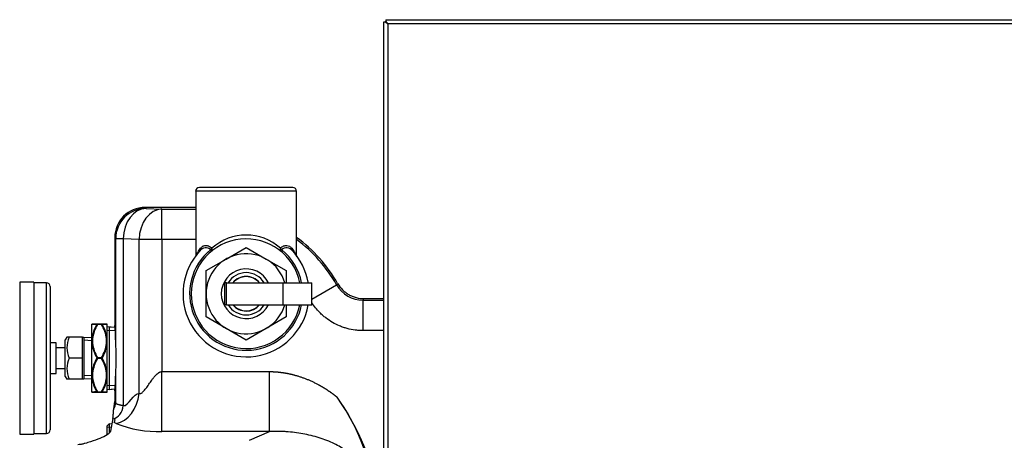
# Model space of a CAD drawing. Units: inches. Extents: x 4 to 230, y 5 to 43.
# Drawn here: x 165 to 181, y 32 to 39 of the extents above; entities that cross this region are included whole.
import ezdxf
from ezdxf.lldxf.tags import DXFTag

# ---------------------------------------------------------------- set-up
doc = ezdxf.new("R2010")
doc.units = ezdxf.units.IN
doc.header["$MEASUREMENT"] = 0
for name, color, linetype in [('BRS2400', 7, 'Continuous'), ('BRS2404', 7, 'Continuous'), ('CBN1257', 7, 'Continuous'), ('GTP2002', 7, 'Continuous'), ('JKE60120', 7, 'Continuous'), ('RLV2001', 7, 'Continuous'), ('TST2304', 7, 'Continuous'), ('WTR40002', 7, 'Continuous')]:
    doc.layers.add(name, color=color, linetype=linetype)
tags = doc.linetypes.add('HIDDEN2', pattern=[0.1875, 0.125, -0.0625]).pattern_tags.tags
tags[6:7] = [DXFTag(74, 4), DXFTag(75, 0), DXFTag(340, '0'), DXFTag(46, 0.0), DXFTag(50, 0.0), DXFTag(44, 0.0), DXFTag(45, 0.0)]
tags[4:5] = [DXFTag(74, 4), DXFTag(75, 0), DXFTag(340, '0'), DXFTag(46, 0.0), DXFTag(50, 0.0), DXFTag(44, 0.0), DXFTag(45, 0.0)]

# ---------------------------------------------------------------- blocks, each defined once
blk = doc.blocks.new('SE227')
at = {"layer": 'JKE60120', "color": 7, "linetype": 'Continuous'}
for p, q in [((170.843, 38.632), (170.864, 38.611)), ((170.866, 38.609), (170.875, 38.601))]:
    blk.add_line(p, q, dxfattribs=at)
blk = doc.blocks.new('SE228')
at = {"layer": 'JKE60120', "color": 7, "linetype": 'Continuous'}
for p, q in [((170.807, 5.601), (170.807, 38.632)), ((170.807, 38.632), (170.83, 38.632)), ((170.843, 38.632), (170.83, 38.632)), ((170.843, 38.668), (229.54, 38.668)), ((170.843, 38.668), (170.843, 38.645)), ((170.843, 38.632), (170.843, 38.645)), ((170.875, 38.601), (170.875, 38.6)), ((170.875, 38.601), (170.875, 38.601)), ((170.875, 38.6), (170.875, 38.601)), ((229.508, 38.6), (170.875, 38.6)), ((170.875, 38.6), (170.875, 38.6)), ((170.875, 38.6), (170.875, 5.633)), ((170.875, 38.6), (170.875, 38.6))]:
    blk.add_line(p, q, dxfattribs=at)
for centre, start, end in [((171.098, 38.959), 230.7285, 238.0899), ((170.516, 38.377), 31.9101, 39.2715)]:
    blk.add_arc(centre, 0.422, start, end, dxfattribs=at)
blk = doc.blocks.new('SE240')
at = {"layer": 'TST2304', "color": 7, "linetype": 'Continuous'}
for p, q in [((165.597, 33.446), (165.57, 33.405)), ((165.57, 32.799), (165.57, 33.405)), ((165.632, 33.446), (165.597, 33.446)), ((165.851, 33.446), (165.632, 33.446)), ((165.851, 33.102), (165.851, 33.446)), ((165.876, 33.439), (165.851, 33.439)), ((165.876, 33.439), (165.876, 32.764)), ((166.008, 33.434), (165.876, 33.439)), ((165.851, 33.102), (165.632, 33.102)), ((165.851, 32.758), (165.851, 33.102)), ((165.57, 32.799), (165.597, 32.758)), ((165.632, 32.758), (165.597, 32.758)), ((165.851, 32.758), (165.632, 32.758)), ((165.851, 32.764), (165.876, 32.764)), ((165.876, 32.764), (166.008, 32.77))]:
    blk.add_line(p, q, dxfattribs=at)
at = {"layer": 'TST2304', "color": 7, "linetype": 'HIDDEN2'}
for p, q in [((166.006, 33.389), (165.876, 33.395)), ((166.006, 32.814), (165.876, 32.809))]:
    blk.add_line(p, q, dxfattribs=at)
at = {"layer": 'TST2304', "color": 7, "linetype": 'Continuous'}
for centre in [(166.039, 33.274), (166.039, 32.93)]:
    blk.add_arc(centre, 0.441, 157.0835, 202.9165, dxfattribs=at)
blk = doc.blocks.new('SE244')
at = {"layer": 'WTR40002', "color": 7, "linetype": 'Continuous'}
for start, end in [(6.9402, 34.92), (314.7861, 353.0598)]:
    blk.add_arc((166.383, 29.911), 4.457, start, end, dxfattribs=at)
blk = doc.blocks.new('SE251')
at = {"layer": 'WTR40002', "color": 7, "linetype": 'Continuous'}
for p, q in [((167.714, 35.581), (166.882, 35.581)), ((166.882, 35.581), (166.899, 35.565)), ((166.899, 35.565), (167.16, 35.554)), ((167.16, 35.554), (167.714, 35.554)), ((167.16, 35.055), (167.16, 35.554)), ((166.383, 35.082), (166.383, 33.641)), ((166.399, 35.065), (166.383, 35.082)), ((166.522, 35.065), (166.399, 35.065)), ((166.399, 33.372), (166.399, 35.065)), ((166.522, 35.065), (166.522, 32.321)), ((166.783, 35.055), (166.522, 35.065)), ((166.783, 32.522), (166.783, 35.055)), ((167.16, 35.055), (166.783, 35.055)), ((167.16, 35.055), (167.16, 32.881)), ((167.714, 35.055), (167.16, 35.055)), ((169.623, 34.074), (170.031, 34.307)), ((170.465, 34.054), (170.807, 34.054)), ((170.465, 33.555), (170.465, 34.054)), ((170.481, 34.081), (170.807, 34.081)), ((170.807, 33.555), (170.465, 33.555)), ((167.16, 32.881), (168.926, 32.881)), ((167.16, 31.896), (167.16, 32.881)), ((168.926, 31.896), (168.926, 32.881)), ((166.399, 32.369), (166.399, 32.831)), ((166.383, 32.563), (166.383, 32.388)), ((166.352, 32.107), (166.311, 31.899)), ((166.357, 32.106), (166.352, 32.107)), ((168.926, 31.896), (167.16, 31.896)), ((168.601, 31.751), (168.926, 31.896))]:
    blk.add_line(p, q, dxfattribs=at)
for centre, radius, start, end in [((167.883, 33.081), 2.5, 29.9966, 53.3875), ((167.883, 33.081), 2.473, 29.6989, 52.9248), ((163.135, 39.048), 8.369, 325.4903, 325.694), ((170.465, 34.553), 0.499, 209.6493, 270.0496), ((160.175, 40.032), 11.9, 329.8495, 329.9986), ((162.621, 33.331), 3.779, 0.607, 4.0125), ((162.688, 33.102), 3.721, 355.8305, 4.1695), ((161.539, 32.907), 4.86, 356.8871, 359.1174), ((167.194, 30.425), 3.498, 8.421, 35.6152), ((167.093, 33.715), 1.82, 247.8404, 272.1021)]:
    blk.add_arc(centre, radius, start, end, dxfattribs=at)
for centre, major_axis, ratio, start_param, end_param in [((166.883, 35.081), (0.354, -0.354), 0.998783, 2.356803, 3.926382), ((166.899, 35.065), (-0.354, -0.354), 0.998783, 3.9276, 5.497178), ((166.899, 35.065), (-0.02, -0.5), 0.753096, 3.194664, 4.742507), ((167.16, 35.055), (-0.02, -0.5), 0.753096, 3.194664, 4.742507), ((166.383, 33.102), (0, -0.539), 0.034921, 2.096495, 3.145606), ((166.383, 33.102), (0, 0.539), 0.034921, 3.137579, 4.18669), ((166.406, 32.522), (-0.099, -0.49), 0.746797, 0.264166, 1.72052), ((166.357, 32.321), (-0.043, -0.214), 0.746797, 0.264166, 1.72052), ((166.212, 32.369), (0.184, 0.036), 0.984226, 5.496342, 6.084617)]:
    blk.add_ellipse(centre, major_axis=major_axis, ratio=ratio, start_param=start_param, end_param=end_param, dxfattribs=at)
for points, degree, knots in [([(170.048, 34.331), (170.07, 34.293), (170.096, 34.259), (170.135, 34.22), (170.143, 34.213), (170.159, 34.198), (170.168, 34.191), (170.194, 34.171), (170.212, 34.159), (170.249, 34.137), (170.269, 34.128), (170.309, 34.111), (170.33, 34.104), (170.393, 34.087), (170.437, 34.081), (170.481, 34.081)], 3, [0, 0, 0, 0, 0.25, 0.25, 0.3125, 0.3125, 0.375, 0.375, 0.5, 0.5, 0.625, 0.625, 0.75, 0.75, 1, 1, 1, 1]), ([(170.465, 33.555), (170.443, 33.555), (170.421, 33.556), (170.377, 33.558), (170.355, 33.561), (170.29, 33.569), (170.247, 33.578), (170.184, 33.595), (170.163, 33.601), (170.122, 33.615), (170.101, 33.623), (170.04, 33.649), (170.001, 33.668), (169.925, 33.712), (169.889, 33.736), (169.837, 33.777), (169.82, 33.791), (169.787, 33.82), (169.771, 33.835), (169.705, 33.902), (169.66, 33.958), (169.621, 34.019)], 3, [0, 0, 0, 0, 0.0625, 0.0625, 0.125, 0.125, 0.25, 0.25, 0.3125, 0.3125, 0.375, 0.375, 0.5, 0.5, 0.625, 0.625, 0.6875, 0.6875, 0.75, 0.75, 0.9559328, 0.9559328, 0.9559328, 0.9559328]), ([(166.386, 33.62), (166.385, 33.623), (166.384, 33.626), (166.383, 33.633), (166.383, 33.637), (166.383, 33.641)], 3, [0.785316, 0.785316, 0.785316, 0.785316, 0.875, 0.875, 1, 1, 1, 1]), ([(166.387, 33.621), (166.387, 33.621), (166.388, 33.618), (166.389, 33.61), (166.39, 33.598), (166.39, 33.595)], 3, [0.5092396, 0.5092396, 0.5092396, 0.5092396, 0.6426555, 0.9308574, 1, 1, 1, 1]), ([(166.783, 32.522), (166.784, 32.521), (166.786, 32.52), (166.79, 32.52), (166.794, 32.519), (166.797, 32.519), (166.801, 32.52), (166.805, 32.52), (166.809, 32.521), (166.813, 32.523), (166.817, 32.525), (166.827, 32.53), (166.842, 32.542), (166.864, 32.563), (166.886, 32.591), (166.909, 32.621), (166.933, 32.655), (166.957, 32.69), (166.981, 32.725), (167.006, 32.76), (167.031, 32.792), (167.057, 32.821), (167.081, 32.845), (167.103, 32.861), (167.119, 32.87), (167.129, 32.875), (167.139, 32.878), (167.15, 32.88), (167.156, 32.881), (167.16, 32.881)], 3, [0, 0, 0, 0, 0.009136, 0.018258, 0.027416, 0.036655, 0.046023, 0.055563, 0.065318, 0.075327, 0.085625, 0.096247, 0.148495, 0.210726, 0.273525, 0.347877, 0.422143, 0.49817, 0.574339, 0.649051, 0.725181, 0.788064, 0.851881, 0.90523, 0.926484, 0.946377, 0.965102, 0.982887, 1, 1, 1, 1]), ([(168.926, 32.881), (169.029, 32.881), (169.134, 32.866), (169.238, 32.852), (169.34, 32.824), (169.536, 32.771), (169.722, 32.671), (169.811, 32.624), (169.896, 32.566), (169.97, 32.517), (170.037, 32.462)], 2, [0, 0, 0, 0.17033, 0.17033, 0.340661, 0.340661, 0.681322, 0.681322, 0.851652, 0.851652, 1, 1, 1]), ([(166.383, 32.563), (166.383, 32.567), (166.383, 32.571), (166.385, 32.578), (166.385, 32.581), (166.387, 32.584)], 3, [0, 0, 0, 0, 0.125, 0.125, 0.2255038, 0.2255038, 0.2255038, 0.2255038]), ([(166.392, 32.643), (166.392, 32.64), (166.391, 32.618), (166.389, 32.597), (166.388, 32.584), (166.387, 32.583), (166.387, 32.582)], 3, [0, 0, 0, 0, 0.0516338, 0.3419665, 0.5335756, 0.5846728, 0.5846728, 0.5846728, 0.5846728]), ([(166.367, 32.266), (166.37, 32.288), (166.372, 32.305), (166.376, 32.329), (166.378, 32.336), (166.38, 32.35), (166.38, 32.354), (166.381, 32.363), (166.382, 32.366), (166.382, 32.372), (166.382, 32.374), (166.383, 32.38), (166.383, 32.383), (166.383, 32.388)], 3, [0, 0, 0, 0, 0.5, 0.5, 0.75, 0.75, 0.875, 0.875, 0.9375, 0.9375, 0.96875, 0.96875, 1, 1, 1, 1]), ([(166.383, 32.388), (166.385, 32.39), (166.386, 32.391), (166.388, 32.391), (166.39, 32.391), (166.392, 32.39), (166.394, 32.387), (166.396, 32.383), (166.397, 32.378), (166.399, 32.369)], 3, [0, 0, 0, 0, 0.333333, 0.333333, 0.333333, 0.666667, 0.666667, 0.666667, 1, 1, 1, 1]), ([(166.352, 32.107), (166.353, 32.112), (166.354, 32.12), (166.355, 32.127), (166.356, 32.137), (166.357, 32.146), (166.358, 32.158), (166.359, 32.168), (166.36, 32.181), (166.36, 32.185), (166.36, 32.193), (166.361, 32.198), (166.361, 32.204), (166.362, 32.218), (166.363, 32.227), (166.364, 32.24), (166.365, 32.249), (166.366, 32.259), (166.367, 32.266)], 2, [0, 0, 0, 0.125, 0.125, 0.25, 0.25, 0.375, 0.375, 0.5, 0.5, 0.5625, 0.5625, 0.625, 0.625, 0.75, 0.75, 0.875, 0.875, 1, 1, 1]), ([(166.399, 32.369), (166.399, 32.368), (166.4, 32.366), (166.4, 32.364), (166.401, 32.361), (166.403, 32.359), (166.405, 32.357), (166.407, 32.355), (166.41, 32.353), (166.414, 32.35), (166.422, 32.347), (166.434, 32.343), (166.448, 32.339), (166.462, 32.336), (166.473, 32.334), (166.484, 32.331), (166.497, 32.328), (166.509, 32.325), (166.518, 32.323), (166.522, 32.321)], 3, [0, 0, 0, 0, 0.033096, 0.067242, 0.102445, 0.138714, 0.176056, 0.214478, 0.253985, 0.313951, 0.379663, 0.504689, 0.629128, 0.695519, 0.753065, 0.820267, 0.883812, 0.943716, 1, 1, 1, 1]), ([(166.311, 31.899), (166.307, 31.878), (166.287, 31.858), (166.226, 31.819), (166.186, 31.8), (166.093, 31.762), (166.041, 31.744), (165.955, 31.717), (165.926, 31.708), (165.878, 31.695), (165.862, 31.691), (165.835, 31.685), (165.825, 31.683), (165.803, 31.68), (165.79, 31.678), (165.775, 31.678)], 3, [0, 0, 0, 0, 0.25, 0.25, 0.5, 0.5, 0.75, 0.75, 0.875, 0.875, 0.9375, 0.9375, 0.96875, 0.96875, 1, 1, 1, 1]), ([(170.654, 30.938), (170.649, 30.955), (170.64, 30.989), (170.622, 31.04), (170.601, 31.091), (170.578, 31.141), (170.548, 31.196), (170.512, 31.255), (170.453, 31.338), (170.351, 31.453), (170.224, 31.558), (170.096, 31.64), (169.989, 31.697), (169.871, 31.749), (169.743, 31.795), (169.611, 31.831), (169.476, 31.86), (169.34, 31.88), (169.224, 31.891), (169.132, 31.896), (169.062, 31.898), (168.994, 31.898), (168.948, 31.897), (168.926, 31.896)], 3, [0, 0, 0, 0, 0.023819, 0.047879, 0.072241, 0.096966, 0.122111, 0.156444, 0.191126, 0.260512, 0.366841, 0.421639, 0.476785, 0.541743, 0.60763, 0.674448, 0.741002, 0.807042, 0.872514, 0.906042, 0.937207, 0.969788, 1, 1, 1, 1])]:
    blk.add_open_spline(points, degree=degree, knots=knots, dxfattribs=at)
for points in [[(166.522, 32.321), (166.602, 32.305), (166.703, 32.538), (166.783, 32.522)], [(166.406, 32.029), (166.327, 32.045), (166.437, 32.09), (166.357, 32.106)]]:
    blk.add_open_spline(points, degree=3, dxfattribs=at)
blk = doc.blocks.new('SE260')
at = {"layer": 'BRS2400', "color": 7, "linetype": 'Continuous'}
for p, q in [((166.289, 32.02), (166.258, 31.991)), ((166.258, 31.844), (166.258, 31.991)), ((166.289, 32.02), (166.289, 31.871)), ((166.334, 32.017), (166.289, 32.02))]:
    blk.add_line(p, q, dxfattribs=at)
at = {"layer": 'BRS2400', "color": 7, "linetype": 'HIDDEN2'}
blk.add_line((166.331, 31.961), (166.258, 31.965), dxfattribs=at)
blk = doc.blocks.new('SE264')
at = {"layer": 'BRS2400', "color": 7, "linetype": 'Continuous'}
for p, q in [((166.289, 33.614), (166.289, 32.589)), ((166.389, 33.608), (166.289, 33.614)), ((166.289, 32.589), (166.389, 32.596))]:
    blk.add_line(p, q, dxfattribs=at)
at = {"layer": 'BRS2400', "color": 7, "linetype": 'HIDDEN2'}
for p, q in [((166.385, 33.551), (166.289, 33.557)), ((166.385, 32.652), (166.289, 32.646))]:
    blk.add_line(p, q, dxfattribs=at)
blk = doc.blocks.new('SE290')
at = {"layer": 'BRS2404', "color": 7, "linetype": 'Continuous'}
for p, q in [((166.008, 33.66), (166.008, 33.661)), ((166.008, 33.418), (166.008, 33.66)), ((166.019, 33.664), (166.102, 33.664)), ((166.102, 33.664), (166.164, 33.664)), ((166.102, 33.656), (166.102, 33.664)), ((166.164, 33.656), (166.102, 33.656)), ((166.164, 33.664), (166.247, 33.664)), ((166.164, 33.664), (166.164, 33.656)), ((166.258, 33.418), (166.258, 33.66)), ((166.389, 33.608), (166.258, 33.616)), ((166.008, 33.344), (166.008, 33.418)), ((166.258, 33.344), (166.258, 33.418)), ((166.008, 32.86), (166.008, 33.344)), ((166.258, 32.86), (166.258, 33.344)), ((166.102, 33.11), (166.164, 33.11)), ((166.102, 33.11), (166.102, 33.094)), ((166.164, 33.094), (166.102, 33.094)), ((166.164, 33.094), (166.164, 33.11)), ((166.008, 32.786), (166.008, 32.86)), ((166.008, 32.544), (166.008, 32.786)), ((166.258, 32.786), (166.258, 32.86)), ((166.258, 32.544), (166.258, 32.786)), ((166.102, 32.547), (166.164, 32.547)), ((166.102, 32.539), (166.102, 32.547)), ((166.164, 32.547), (166.164, 32.539)), ((166.258, 32.587), (166.389, 32.596)), ((166.102, 32.539), (166.019, 32.539)), ((166.164, 32.539), (166.102, 32.539)), ((166.247, 32.539), (166.164, 32.539))]:
    blk.add_line(p, q, dxfattribs=at)
at = {"layer": 'BRS2404', "color": 7, "linetype": 'HIDDEN2'}
for p, q in [((166.385, 33.551), (166.258, 33.559)), ((166.385, 32.652), (166.258, 32.644))]:
    blk.add_line(p, q, dxfattribs=at)
at = {"layer": 'BRS2404', "color": 7, "linetype": 'Continuous'}
for centre, radius, start, end in [((166.337, 50.141), 16.485, 268.8563, 269.1448), ((166.604, 33.346), 0.601, 148.7337, 173.1925), ((166.583, 33.355), 0.568, 147.9253, 173.5056), ((165.683, 33.355), 0.568, 6.4947, 32.0745), ((165.922, 50.537), 16.881, 270.8586, 271.1403), ((165.684, 33.354), 0.577, 6.298, 31.7758), ((166.369, 33.383), 0.352, 174.0903, 185.9097), ((165.897, 33.383), 0.352, 354.0903, 5.9097), ((166.59, 33.408), 0.585, 186.3094, 211.5529), ((166.583, 33.411), 0.568, 186.4947, 212.0745), ((165.683, 33.411), 0.568, 327.9253, 353.5056), ((165.652, 33.416), 0.61, 328.9573, 353.1804), ((166.613, 32.787), 0.61, 148.9573, 173.1804), ((166.583, 32.793), 0.568, 147.9253, 173.5056), ((165.683, 32.793), 0.568, 6.4947, 32.0745), ((165.676, 32.795), 0.585, 6.3094, 31.5529), ((166.581, 32.849), 0.577, 186.298, 211.7758), ((166.369, 32.821), 0.352, 174.0903, 185.9097), ((166.583, 32.849), 0.568, 186.4947, 212.0745), ((165.683, 32.849), 0.568, 327.9253, 353.5056), ((165.661, 32.857), 0.601, 328.7337, 353.1925), ((165.897, 32.821), 0.352, 354.0903, 5.9097), ((166.344, 15.667), 16.881, 90.8586, 91.1403), ((165.929, 16.062), 16.485, 88.8563, 89.1448)]:
    blk.add_arc(centre, radius, start, end, dxfattribs=at)
for centre, major_axis, ratio, start_param, end_param in [((166.019, 33.649), (0, 0.0156), 0.997108, 0, 0.788303), ((166.102, 33.649), (0, 0.0156), 0.894427, 0, 0.911738), ((166.102, 33.649), (-0.0135, 0.0078), 0.447214, 4.965069, 5.876808), ((166.164, 33.649), (0, -0.0156), 0.894427, 2.229854, 3.141593), ((166.164, 33.649), (0.0135, 0.0078), 0.447214, 0.406378, 1.318116), ((166.247, 33.649), (0, -0.0156), 0.997108, 2.35329, 3.141593), ((166.019, 33.411), (-0.0156, 0.0014), 0.498554, 4.75624, 5.544542), ((166.247, 33.411), (0.0156, 0.0014), 0.498554, 0.738643, 1.526946), ((166.019, 33.339), (0.0156, 0.0014), 0.498554, 1.526946, 2.315249), ((166.247, 33.339), (0.0156, -0.0014), 0.498554, 0.826344, 1.614647), ((166.102, 33.102), (0.0135, 0.0078), 0.447214, 1.318116, 2.229854), ((166.102, 33.102), (-0.0135, 0.0078), 0.447214, 0.911738, 1.823477), ((166.164, 33.102), (0.0135, -0.0078), 0.447214, 0.911738, 1.823477), ((166.164, 33.102), (-0.0135, -0.0078), 0.447214, 1.318116, 2.229854), ((166.019, 32.865), (-0.0156, 0.0014), 0.498554, 0.826344, 1.614647), ((166.019, 32.792), (-0.0156, -0.0014), 0.498554, 0.738643, 1.526946), ((166.247, 32.865), (-0.0156, -0.0014), 0.498554, 1.526946, 2.315249), ((166.247, 32.792), (0.0156, -0.0014), 0.498554, 4.75624, 5.544542), ((166.019, 32.555), (0, 0.0156), 0.997108, 2.35329, 3.141593), ((166.102, 32.555), (-0.0135, -0.0078), 0.447214, 0.406378, 1.318116), ((166.102, 32.555), (0, 0.0156), 0.894427, 2.229854, 3.141593), ((166.164, 32.555), (0.0135, -0.0078), 0.447214, 4.965069, 5.876808), ((166.164, 32.555), (0, -0.0156), 0.894427, 0, 0.911738), ((166.247, 32.555), (0, -0.0156), 0.997108, 0, 0.788303)]:
    blk.add_ellipse(centre, major_axis=major_axis, ratio=ratio, start_param=start_param, end_param=end_param, dxfattribs=at)
blk = doc.blocks.new('SE300')
at = {"layer": 'RLV2001', "color": 7, "linetype": 'Continuous'}
for start, end in [(128.8947, 348.7095), (11.2905, 51.1053)]:
    blk.add_arc((168.544, 34.161), 0.93, start, end, dxfattribs=at)
blk = doc.blocks.new('SE301')
at = {"layer": 'RLV2001', "color": 7, "linetype": 'Continuous'}
for start, end in [(31.5835, 148.4165), (211.5835, 328.4165)]:
    blk.add_arc((168.544, 34.161), 0.347, start, end, dxfattribs=at)
blk = doc.blocks.new('SE302')
at = {"layer": 'RLV2001', "color": 7, "linetype": 'Continuous'}
for start, end in [(39.6872, 140.3128), (219.6872, 320.1182)]:
    blk.add_arc((168.544, 34.161), 0.285, start, end, dxfattribs=at)
blk = doc.blocks.new('SE303')
at = {"layer": 'RLV2001', "color": 7, "linetype": 'Continuous'}
for start, end in [(40.4543, 139.5457), (220.4543, 319.5457)]:
    blk.add_arc((168.544, 34.161), 0.281, start, end, dxfattribs=at)
blk = doc.blocks.new('SE304')
at = {"layer": 'RLV2001', "color": 7, "linetype": 'Continuous'}
for start, end in [(136.5439, 349.9018), (10.571, 43.465)]:
    blk.add_arc((168.544, 34.161), 1.038, start, end, dxfattribs=at)
blk = doc.blocks.new('SE305')
at = {"layer": 'RLV2001', "color": 7, "linetype": 'Continuous'}
for p, q in [((169.374, 35.848), (167.714, 35.848)), ((167.714, 35.848), (167.714, 34.784)), ((169.311, 35.911), (167.776, 35.911)), ((169.374, 34.784), (169.374, 35.848)), ((167.977, 34.863), (167.96, 34.884)), ((168.214, 34.731), (168.544, 34.922)), ((168.544, 34.922), (168.873, 34.731)), ((169.127, 34.884), (169.11, 34.863)), ((167.885, 34.541), (168.214, 34.731)), ((168.873, 34.731), (169.203, 34.541)), ((167.885, 34.161), (167.885, 34.541)), ((169.203, 34.541), (169.203, 34.343)), ((168.22, 34.343), (168.187, 34.343)), ((168.187, 34.343), (168.187, 33.979)), ((168.22, 33.979), (168.22, 34.343)), ((168.22, 34.343), (169.151, 34.343)), ((169.151, 33.979), (169.151, 34.343)), ((169.151, 34.343), (169.623, 34.343)), ((169.623, 33.979), (169.623, 34.343)), ((167.885, 33.78), (167.885, 34.161)), ((168.22, 33.979), (168.187, 33.979)), ((168.22, 33.979), (169.151, 33.979)), ((169.151, 33.979), (169.623, 33.979)), ((169.203, 33.977), (169.203, 33.78)), ((168.214, 33.59), (167.885, 33.78)), ((169.203, 33.78), (168.873, 33.59)), ((168.544, 33.4), (168.214, 33.59)), ((168.873, 33.59), (168.544, 33.4))]:
    blk.add_line(p, q, dxfattribs=at)
for centre, radius, start, end in [((167.776, 35.848), 0.0625, 90, 180), ((169.311, 35.848), 0.0625, 0, 90), ((168.544, 34.161), 0.902, 11.6342, 348.3658), ((168.544, 34.278), 0.848, 48.3809, 131.6191), ((167.88, 34.793), 0.122, 48.7149, 143.0048), ((168.544, 34.161), 0.659, 16.0321, 343.9679), ((169.208, 34.793), 0.122, 36.9749, 131.3054), ((168.544, 34.161), 0.409, 26.4226, 333.5774)]:
    blk.add_arc(centre, radius, start, end, dxfattribs=at)
for centre, major_axis, ratio, start_param, end_param in [((167.737, 34.908), (-0.0487, 0.0392), 0.798542, 3.19206, 3.931006), ((167.938, 34.912), (-0.0424, -0.046), 0.562192, 1.487674, 2.049003), ((167.938, 34.912), (0.0392, -0.0486), 0.584113, 0, 1.130428), ((169.15, 34.912), (-0.0392, -0.0486), 0.584113, 5.152757, 6.283185), ((169.15, 34.912), (0.0424, -0.046), 0.562192, 4.234182, 4.795511), ((169.351, 34.908), (0.0487, 0.0392), 0.798542, 2.352179, 3.091126)]:
    blk.add_ellipse(centre, major_axis=major_axis, ratio=ratio, start_param=start_param, end_param=end_param, dxfattribs=at)
for points, knots in [([(167.714, 34.769), (167.714, 34.77), (167.714, 34.771), (167.715, 34.775), (167.716, 34.779), (167.72, 34.789), (167.723, 34.795), (167.733, 34.815), (167.742, 34.832), (167.764, 34.868), (167.778, 34.888), (167.793, 34.908)], [0.6032681, 0.6032681, 0.6032681, 0.6032681, 0.625, 0.625, 0.6875, 0.6875, 0.75, 0.75, 0.875, 0.875, 1, 1, 1, 1]), ([(167.793, 34.908), (167.804, 34.922), (167.816, 34.933), (167.836, 34.946), (167.843, 34.949), (167.858, 34.953), (167.866, 34.955), (167.883, 34.956), (167.891, 34.956), (167.909, 34.953), (167.918, 34.95), (167.936, 34.943), (167.945, 34.939), (167.963, 34.927), (167.972, 34.92), (167.98, 34.912)], [0, 0, 0, 0, 0.25, 0.25, 0.375, 0.375, 0.5, 0.5, 0.625, 0.625, 0.75, 0.75, 0.875, 0.875, 1, 1, 1, 1]), ([(169.107, 34.912), (169.116, 34.92), (169.124, 34.927), (169.142, 34.939), (169.151, 34.943), (169.169, 34.95), (169.178, 34.953), (169.196, 34.956), (169.204, 34.956), (169.229, 34.954), (169.244, 34.95), (169.272, 34.934), (169.284, 34.922), (169.294, 34.908)], [0, 0, 0, 0, 0.125, 0.125, 0.25, 0.25, 0.375, 0.375, 0.5, 0.5, 0.75, 0.75, 1, 1, 1, 1]), ([(169.294, 34.908), (169.31, 34.888), (169.323, 34.868), (169.34, 34.841), (169.345, 34.832), (169.354, 34.816), (169.358, 34.808), (169.368, 34.788), (169.372, 34.777), (169.374, 34.771), (169.374, 34.77), (169.374, 34.769)], [0, 0, 0, 0, 0.125, 0.125, 0.1875, 0.1875, 0.25, 0.25, 0.375, 0.375, 0.3958072, 0.3958072, 0.3958072, 0.3958072])]:
    blk.add_open_spline(points, degree=3, knots=knots, dxfattribs=at)
blk = doc.blocks.new('SE333')
at = {"layer": 'GTP2002', "color": 7, "linetype": 'Continuous'}
for p, q in [((164.82, 34.352), (164.82, 31.852)), ((165.055, 34.352), (164.82, 34.352)), ((165.055, 34.352), (165.055, 31.852)), ((165.26, 34.34), (165.055, 34.34)), ((165.26, 31.863), (165.26, 34.34)), ((165.32, 34.28), (165.32, 31.923)), ((165.42, 33.352), (165.32, 33.352)), ((165.42, 32.852), (165.42, 33.352)), ((165.57, 33.274), (165.42, 33.274)), ((165.42, 32.93), (165.57, 32.93)), ((165.32, 32.852), (165.42, 32.852)), ((164.82, 31.852), (165.055, 31.852)), ((165.055, 31.863), (165.26, 31.863))]:
    blk.add_line(p, q, dxfattribs=at)
for centre, start, end in [((165.26, 34.28), 0, 90), ((165.26, 31.923), 270, 0)]:
    blk.add_arc(centre, 0.06, start, end, dxfattribs=at)

msp = doc.modelspace()

# ---------------------------------------------------------------- block references
at = {"layer": 'CBN1257'}
for name in ['SE228', 'SE227', 'SE305', 'SE251', 'SE304', 'SE300', 'SE301', 'SE333', 'SE302', 'SE303', 'SE290', 'SE264', 'SE240', 'SE244', 'SE260']:
    msp.add_blockref(name, (0, 0), dxfattribs=at)

doc.saveas('drawing.dxf')
